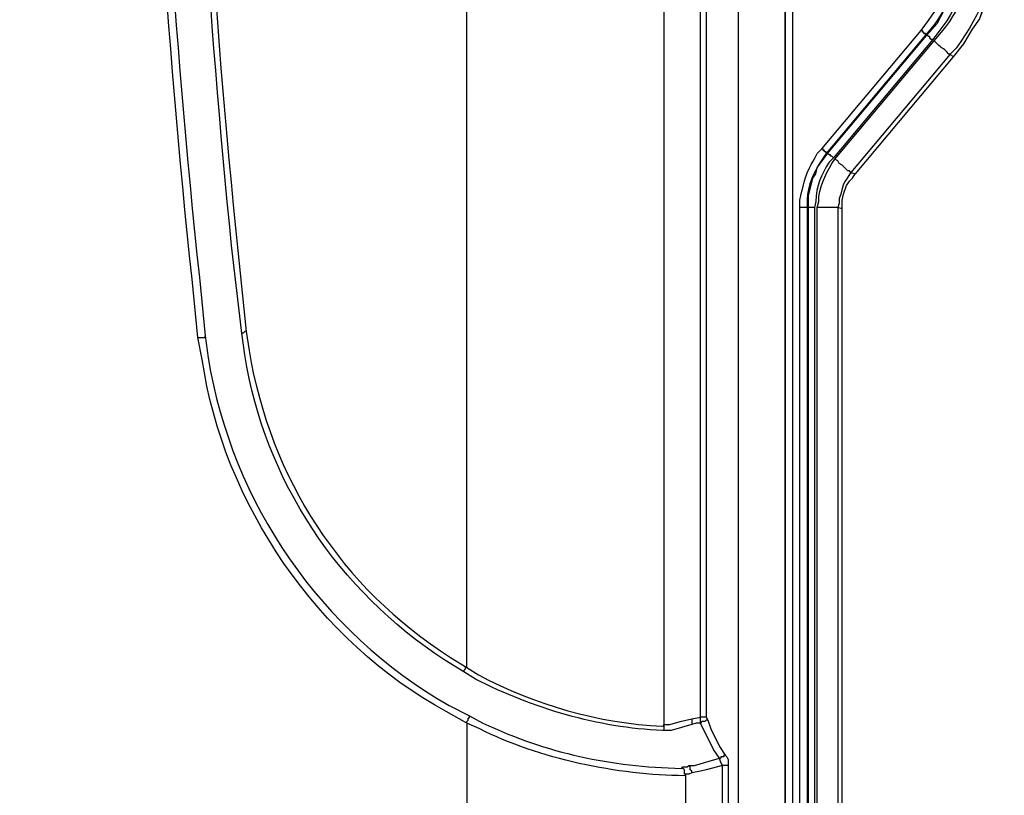
# Model space of a CAD drawing. Units: millimetres. Extents: x 0 to 5289, y 0 to 2100.
# Drawn here: x 645 to 759, y 506 to 596 of the extents above; entities that cross this region are included whole.
import ezdxf

# ---------------------------------------------------------------- set-up
doc = ezdxf.new("R2010")
doc.units = ezdxf.units.MM
doc.header["$LTSCALE"] = 7.5
doc.layers.add('TK1', color=7, linetype='Continuous', lineweight=25)

msp = doc.modelspace()

# ---------------------------------------------------------------- linework, layer by layer
at = {"layer": 'TK1'}
for points in [[(719.835, 809.369), (719.835, 514.052)], [(696.976, 520.825), (696.976, 802.595)], [(724.069, 515.067), (724.069, 628.86)], [(724.747, 628.859), (724.747, 515.067)], [(728.47, 463.759), (728.47, 629.198)], [(733.889, 629.198), (733.889, 463.759)], [(733.891, 463.76), (733.891, 629.198)], [(734.737, 629.198), (734.737, 463.759)], [(759.289, 607.862), (758.95, 604.137), (758.274, 601.089), (757.764, 599.564), (757.764, 599.225), (757.596, 598.888), (756.918, 597.533), (756.411, 596.009), (755.565, 594.824), (754.548, 593.13), (753.363, 591.606), (742.016, 578.059)], [(759.289, 607.862), (758.95, 604.137), (758.274, 601.089), (757.764, 599.564), (757.764, 599.225), (757.596, 598.888), (756.918, 597.364), (756.411, 596.009), (755.565, 594.824), (754.548, 593.13), (753.363, 591.606)], [(738.122, 580.937), (749.637, 594.654)], [(750.144, 594.146), (738.632, 580.43)], [(738.8, 580.43), (750.315, 594.146)], [(750.993, 593.637), (739.478, 579.922)], [(750.315, 594.146), (750.147, 594.146)], [(739.646, 579.752), (751.161, 593.468)], [(753.024, 591.945), (741.509, 578.228), (741.341, 578.398), (741.17, 578.398), (740.495, 579.076), (740.156, 579.245), (739.985, 579.583), (739.646, 579.752)], [(753.363, 591.606), (742.016, 578.059)], [(753.024, 591.945), (753.363, 591.606)], [(738.632, 580.43), (738.632, 580.6), (738.461, 580.6), (738.461, 580.769), (738.293, 580.769), (738.293, 580.937), (738.122, 580.937)], [(737.276, 574.164), (736.598, 574.164), (736.598, 575.52), (737.108, 577.552), (737.447, 578.06), (737.615, 578.737), (737.954, 579.245), (738.461, 579.922), (738.8, 580.43)], [(738.632, 580.43), (738.8, 580.43)], [(739.478, 579.922), (739.307, 580.091), (739.139, 580.091), (739.139, 580.261), (738.971, 580.261), (738.8, 580.43)], [(740.495, 573.995), (740.495, 575.012), (740.663, 575.689), (741.002, 576.706), (741.341, 577.213), (741.68, 577.552), (742.016, 578.059)], [(740.495, 573.995), (740.495, 575.012), (740.663, 575.689), (741.002, 576.704), (741.341, 577.213), (741.68, 577.552), (742.016, 578.059)], [(741.509, 578.228), (742.016, 578.059)], [(735.584, 463.759), (735.584, 574.164)], [(736.598, 574.164), (736.43, 574.164)], [(736.598, 463.76), (736.598, 574.166)], [(737.276, 574.164), (737.276, 463.759)], [(737.615, 463.759), (737.615, 574.164)], [(739.985, 574.164), (739.985, 463.759)], [(740.495, 573.995), (739.985, 574.164)], [(740.495, 463.759), (740.495, 573.995)], [(740.495, 463.759), (740.495, 573.995)], [(665.819, 559.094), (666.665, 559.094), (666.665, 559.264)], [(671.406, 559.771), (671.237, 559.771), (671.067, 559.601), (670.898, 559.601)], [(696.976, 514.391), (696.976, 514.559), (697.145, 514.728), (697.145, 514.898), (697.313, 515.067), (697.313, 515.237)], [(719.835, 514.052), (719.835, 514.221), (720.513, 514.221), (721.698, 514.56), (723.052, 514.898), (723.052, 514.221)], [(723.052, 514.898), (724.069, 515.067)], [(724.069, 514.391), (724.069, 515.067)], [(724.747, 515.067), (724.069, 515.067)], [(724.915, 514.728), (724.747, 514.728), (724.576, 514.559), (724.237, 514.559), (724.069, 514.391)], [(724.747, 515.067), (724.915, 514.728)], [(724.915, 514.728), (725.254, 513.713), (726.271, 511.681), (726.946, 510.664), (726.778, 510.664), (726.778, 510.495), (726.439, 510.495), (726.439, 510.325), (726.271, 510.325)], [(696.976, 514.391), (696.976, 480.692), (645.159, 480.692)], [(723.052, 514.221), (721.867, 513.882), (720.681, 513.543), (719.835, 513.543)], [(724.069, 514.389), (723.562, 514.389), (723.052, 514.221)], [(726.271, 510.325), (725.593, 511.342), (724.069, 514.389)], [(722.713, 509.479), (723.391, 509.479), (725.086, 509.988), (726.271, 510.325)], [(726.607, 509.479), (726.439, 509.818), (726.271, 510.327)], [(726.946, 510.664), (727.117, 510.495), (727.285, 510.157), (727.285, 509.479), (726.61, 509.479)], [(722.037, 509.31), (722.545, 509.31), (722.713, 509.479)], [(722.376, 508.464), (722.206, 508.464), (722.206, 508.971), (722.037, 509.14), (722.037, 509.31)], [(723.052, 508.633), (723.052, 508.803), (722.884, 508.972), (722.884, 509.31), (722.713, 509.479)], [(726.61, 509.479), (724.747, 508.971), (724.069, 508.803), (723.052, 508.633)], [(726.61, 464.267), (726.61, 509.479)], [(727.285, 509.479), (727.285, 464.267)], [(723.052, 508.633), (722.713, 508.464), (722.376, 508.464)], [(722.376, 480.692), (722.376, 508.464)]]:
    msp.add_lwpolyline(points, dxfattribs=at)
for points, knots in [([(665.819, 559.094), (665.819, 559.094), (665.141, 565.867), (665.141, 565.867), (662.093, 594.431), (660.334, 622.476), (660.062, 651.212), (660.062, 651.212), (660.062, 661.71), (660.062, 661.71)], [0, 0, 0, 0, 1, 1, 1, 2, 2, 2, 3, 3, 3, 3]), ([(660.908, 661.71), (660.908, 661.71), (660.908, 651.212), (660.908, 651.212), (661.178, 622.543), (662.939, 594.533), (665.987, 566.037), (665.987, 566.037), (666.665, 559.264), (666.665, 559.264)], [0, 0, 0, 0, 1, 1, 1, 2, 2, 2, 3, 3, 3, 3]), ([(670.898, 559.601), (670.898, 559.601), (669.713, 569.762), (669.713, 569.762), (667.004, 596.635), (665.323, 624.202), (665.141, 651.212), (665.141, 651.212), (664.97, 661.71), (664.97, 661.71)], [0, 0, 0, 0, 1, 1, 1, 2, 2, 2, 3, 3, 3, 3]), ([(665.648, 661.71), (665.648, 661.71), (665.648, 651.211), (665.648, 651.211), (665.984, 622.966), (667.707, 594.631), (670.728, 566.544), (670.728, 566.544), (671.406, 559.771), (671.406, 559.771)], [0, 0, 0, 0, 1, 1, 1, 2, 2, 2, 3, 3, 3, 3]), ([(750.147, 594.146), (750.147, 594.146), (750.147, 594.315), (750.147, 594.315), (750.147, 594.315), (749.976, 594.315), (749.976, 594.315), (749.976, 594.315), (749.976, 594.485), (749.976, 594.485), (749.976, 594.485), (749.808, 594.485), (749.808, 594.485), (749.808, 594.485), (749.808, 594.654), (749.808, 594.654), (749.808, 594.654), (749.637, 594.654), (749.637, 594.654), (749.637, 594.654), (750.486, 595.84), (750.486, 595.84), (752.958, 598.966), (753.925, 602.615), (754.38, 606.507), (754.38, 606.507), (754.38, 607.863), (754.38, 607.863)], [0, 0, 0, 0, 1, 1, 1, 2, 2, 2, 3, 3, 3, 4, 4, 4, 5, 5, 5, 6, 6, 6, 7, 7, 7, 8, 8, 8, 9, 9, 9, 9]), ([(755.226, 607.862), (755.226, 607.862), (755.226, 606.337), (755.226, 606.337), (754.912, 602.392), (753.41, 598.571), (751.161, 595.331), (751.161, 595.331), (750.147, 594.146), (750.147, 594.146)], [0, 0, 0, 0, 1, 1, 1, 2, 2, 2, 3, 3, 3, 3]), ([(756.072, 607.862), (756.072, 607.862), (756.072, 606.846), (756.072, 606.846), (755.965, 602.75), (754.548, 598.509), (752.178, 595.162), (752.178, 595.162), (750.993, 593.637), (750.993, 593.637), (750.993, 593.637), (750.822, 593.637), (750.822, 593.637), (750.822, 593.637), (750.654, 593.807), (750.654, 593.807), (750.654, 593.807), (750.654, 593.976), (750.654, 593.976), (750.654, 593.976), (750.483, 593.976), (750.483, 593.976), (750.483, 593.976), (750.315, 594.146), (750.315, 594.146), (750.315, 594.146), (751.5, 595.501), (751.5, 595.501), (753.878, 599.748), (755.061, 602.066), (755.394, 607.015), (755.394, 607.015), (755.394, 607.862), (755.394, 607.862)], [0, 0, 0, 0, 1, 1, 1, 2, 2, 2, 3, 3, 3, 4, 4, 4, 5, 5, 5, 6, 6, 6, 7, 7, 7, 8, 8, 8, 9, 9, 9, 10, 10, 10, 11, 11, 11, 11]), ([(751.161, 593.468), (751.161, 593.468), (752.007, 594.485), (752.007, 594.485), (754.738, 597.612), (755.841, 601.991), (756.411, 606), (756.411, 606), (756.411, 607.862), (756.411, 607.862)], [0, 0, 0, 0, 1, 1, 1, 2, 2, 2, 3, 3, 3, 3]), ([(758.781, 607.862), (758.781, 607.862), (758.781, 605.83), (758.781, 605.83), (758.247, 600.685), (756.712, 596.771), (753.702, 592.622), (753.702, 592.622), (753.024, 591.945), (753.024, 591.945)], [0, 0, 0, 0, 1, 1, 1, 2, 2, 2, 3, 3, 3, 3]), ([(753.024, 591.945), (753.024, 591.945), (752.856, 591.945), (752.856, 591.945), (752.079, 592.834), (752.079, 592.509), (751.5, 593.13), (751.5, 593.13), (751.161, 593.469), (751.161, 593.469)], [0, 0, 0, 0, 1, 1, 1, 2, 2, 2, 3, 3, 3, 3]), ([(736.43, 574.164), (736.43, 574.164), (735.584, 574.164), (735.584, 574.164), (735.584, 574.164), (735.584, 575.012), (735.584, 575.012), (736.342, 578.187), (736.071, 577.582), (737.615, 580.43), (737.615, 580.43), (738.122, 580.937), (738.122, 580.937)], [0, 0, 0, 0, 1, 1, 1, 2, 2, 2, 3, 3, 3, 4, 4, 4, 4]), ([(738.632, 580.43), (738.632, 580.43), (738.293, 579.922), (738.293, 579.922), (737.234, 578.279), (736.452, 576.865), (736.43, 574.842), (736.43, 574.842), (736.43, 574.164), (736.43, 574.164)], [0, 0, 0, 0, 1, 1, 1, 2, 2, 2, 3, 3, 3, 3]), ([(739.478, 579.922), (739.478, 579.922), (738.971, 579.413), (738.971, 579.413), (738.081, 577.91), (737.469, 576.666), (737.447, 574.842), (737.447, 574.842), (737.276, 574.164), (737.276, 574.164)], [0, 0, 0, 0, 1, 1, 1, 2, 2, 2, 3, 3, 3, 3]), ([(737.615, 574.164), (737.615, 574.164), (737.783, 574.842), (737.783, 574.842), (737.744, 576.442), (738.527, 577.902), (739.307, 579.245), (739.307, 579.245), (739.646, 579.752), (739.646, 579.752)], [0, 0, 0, 0, 1, 1, 1, 2, 2, 2, 3, 3, 3, 3]), ([(741.509, 578.228), (741.509, 578.228), (740.831, 577.213), (740.831, 577.213), (740.831, 577.213), (740.663, 576.874), (740.663, 576.874), (740.663, 576.874), (740.495, 576.367), (740.495, 576.367), (740.495, 576.367), (740.324, 575.689), (740.324, 575.689), (740.324, 575.689), (740.156, 575.181), (740.156, 575.181), (740.156, 575.181), (740.156, 574.673), (740.156, 574.673), (740.156, 574.673), (739.985, 574.164), (739.985, 574.164), (739.985, 574.164), (739.817, 574.164), (739.817, 574.164), (739.197, 574.164), (738.574, 574.164), (737.954, 574.164), (737.954, 574.164), (737.615, 574.164), (737.615, 574.164)], [0, 0, 0, 0, 1, 1, 1, 2, 2, 2, 3, 3, 3, 4, 4, 4, 5, 5, 5, 6, 6, 6, 7, 7, 7, 8, 8, 8, 9, 9, 9, 10, 10, 10, 10]), ([(736.43, 574.164), (736.43, 574.164), (736.43, 463.759), (736.43, 463.759), (736.43, 463.759), (736.43, 462.743), (736.43, 462.743), (736.347, 460.812), (736.184, 458.883), (735.752, 456.986), (735.752, 456.986), (735.584, 455.97), (735.584, 455.97)], [0, 0, 0, 0, 1, 1, 1, 2, 2, 2, 3, 3, 3, 4, 4, 4, 4]), ([(666.665, 559.264), (666.665, 559.264), (667.004, 556.724), (667.004, 556.724), (669.815, 539.759), (680.021, 524.999), (694.942, 516.422), (694.942, 516.422), (697.313, 515.237), (697.313, 515.237)], [0, 0, 0, 0, 1, 1, 1, 2, 2, 2, 3, 3, 3, 3]), ([(671.406, 559.771), (671.406, 559.771), (671.745, 557.57), (671.745, 557.57), (674.236, 542.737), (682.391, 530.084), (695.113, 522.01), (695.113, 522.01), (696.976, 520.825), (696.976, 520.825), (696.976, 520.825), (696.806, 520.825), (696.806, 520.825), (696.806, 520.825), (696.806, 520.655), (696.806, 520.655), (696.806, 520.655), (696.637, 520.486), (696.637, 520.486), (696.637, 520.486), (696.637, 520.316), (696.637, 520.316), (696.637, 520.316), (694.435, 521.671), (694.435, 521.671), (682.028, 529.856), (673.638, 542.347), (671.237, 557.062), (671.237, 557.062), (670.898, 559.601), (670.898, 559.601)], [0, 0, 0, 0, 1, 1, 1, 2, 2, 2, 3, 3, 3, 4, 4, 4, 5, 5, 5, 6, 6, 6, 7, 7, 7, 8, 8, 8, 9, 9, 9, 10, 10, 10, 10]), ([(696.976, 514.391), (696.976, 514.391), (694.603, 515.745), (694.603, 515.745), (679.801, 523.701), (668.672, 539.948), (666.326, 556.554), (666.326, 556.554), (665.819, 559.094), (665.819, 559.094)], [0, 0, 0, 0, 1, 1, 1, 2, 2, 2, 3, 3, 3, 3]), ([(696.976, 520.825), (696.976, 520.825), (698.33, 519.977), (698.33, 519.977), (704.908, 516.516), (712.251, 514.34), (719.664, 514.052), (719.664, 514.052), (719.835, 514.052), (719.835, 514.052), (719.835, 514.052), (719.835, 513.543), (719.835, 513.543)], [0, 0, 0, 0, 1, 1, 1, 2, 2, 2, 3, 3, 3, 4, 4, 4, 4]), ([(719.835, 513.543), (719.835, 513.543), (719.664, 513.543), (719.664, 513.543), (712.127, 513.831), (704.738, 516.104), (697.991, 519.47), (697.991, 519.47), (696.637, 520.316), (696.637, 520.316)], [0, 0, 0, 0, 1, 1, 1, 2, 2, 2, 3, 3, 3, 3]), ([(697.313, 515.237), (697.313, 515.237), (698.837, 514.391), (698.837, 514.391), (706.471, 510.845), (713.54, 509.364), (721.867, 509.14), (721.867, 509.14), (722.037, 509.31), (722.037, 509.31)], [0, 0, 0, 0, 1, 1, 1, 2, 2, 2, 3, 3, 3, 3]), ([(722.376, 508.464), (722.376, 508.464), (722.206, 508.294), (722.206, 508.294), (714.604, 508.319), (705.231, 510.276), (698.498, 513.713), (698.498, 513.713), (696.976, 514.391), (696.976, 514.391)], [0, 0, 0, 0, 1, 1, 1, 2, 2, 2, 3, 3, 3, 3])]:
    msp.add_open_spline(points, degree=3, knots=knots, dxfattribs=at)

doc.saveas('drawing.dxf')
